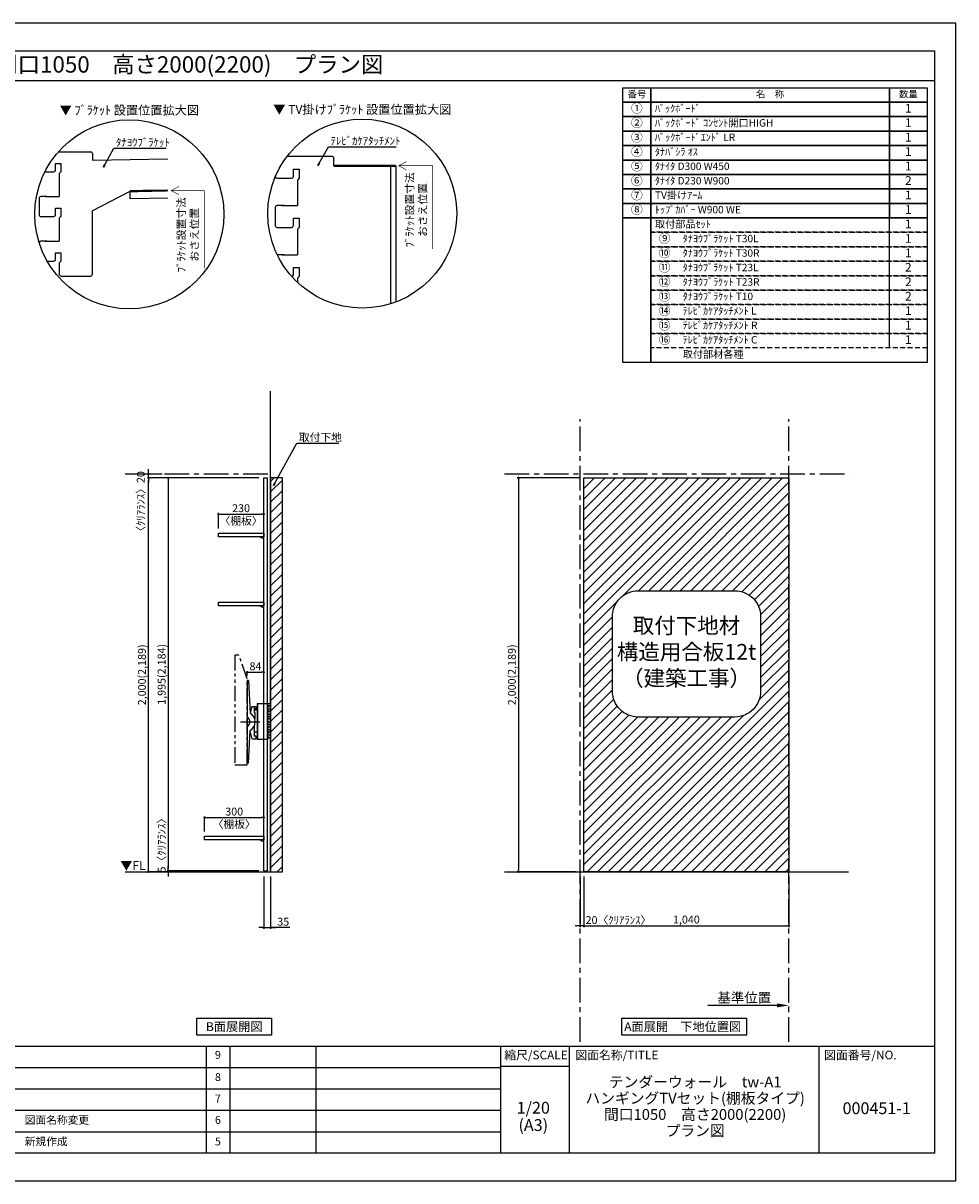
# Model space of a CAD drawing. Extents: x 9816 to 18132, y 0 to 5880.
# Drawn here: x 13396 to 18132, y 0 to 5880 of the extents above; entities that cross this region are included whole.
import ezdxf
from ezdxf.enums import TextEntityAlignment as Align

# ---------------------------------------------------------------- set-up
doc = ezdxf.new("R2010")
doc.units = 0
doc.header["$LTSCALE"] = 50
doc.header["$MEASUREMENT"] = 0
for name, pattern in [('CENTER', [2, 1.25, -0.25, 0.25, -0.25]), ('HIDDEN', [0.375, 0.25, -0.125]), ('PHANTOM2', [1.25, 0.625, -0.125, 0.125, -0.125, 0.125, -0.125])]:
    doc.linetypes.add(name, pattern=pattern)
doc.layers.get('0').update_dxf_attribs({"linetype": 'CONTINUOUS'})
doc.layers.get('DEFPOINTS').update_dxf_attribs({"color": 146, "linetype": 'CONTINUOUS'})
for name, color, linetype in [('111-壁仕上', 3, 'CONTINUOUS'), ('120-キャビネット（外）', 7, 'CONTINUOUS'), ('122-扉', 6, 'CONTINUOUS'), ('141-パーツ', 31, 'CONTINUOUS'), ('160-文字', 254, 'CONTINUOUS'), ('165-寸法A', 4, 'CONTINUOUS'), ('166-寸法B', 11, 'CONTINUOUS'), ('180-補助', 161, 'CONTINUOUS'), ('190-図面外枠', 5, 'CONTINUOUS'), ('191-図面内枠', 4, 'CONTINUOUS')]:
    doc.layers.add(name, color=color, linetype=linetype)
doc.styles.add('KH001', font='msgothic.ttc')
doc.styles.add('ＭＳ ゴシック', font='msgothic.ttc', dxfattribs={"height": 10})
doc.dimstyles.new('KH1xx020', dxfattribs={"dimscale": 20, "dimtxt": 2, "dimasz": 0.6, "dimexe": 0.3, "dimexo": 1.2, "dimgap": 0.5, "dimtad": 3, "dimdec": 1, "dimdsep": 46, "dimlunit": 6, "dimtxsty": 'KH001', "dimblk": 'DOT', "dimcen": 1, "dimdle": 1, "dimclrd": 256, "dimclre": 256, "dimclrt": 256, "dimadec": 0, "dimazin": 0, "dimtfac": 1, "dimtdec": 1, "dimtix": 1, "dimtmove": 2, "dimatfit": 3, "dimldrblk": 'CLOSEDBLANK', "dimfxl": 1, "dimtolj": 1, "dimtzin": 0, "dimlwd": -1, "dimlwe": -1, "dimarcsym": 0})

# ---------------------------------------------------------------- blocks, each defined once
blk = doc.blocks.new('A$C5D946DDC')
at = {"layer": '190-図面外枠'}
for p, q in [((271, 14349), (20519, 14349)), ((20519, 14349), (20519, 351)), ((20519, 351), (271, 351))]:
    blk.add_line(p, q, dxfattribs=at)
at = {"layer": 'DEFPOINTS'}
blk.add_lwpolyline([(0, 0), (20790, 0), (20790, 14700), (0, 14700)], close=True, dxfattribs=at)
blk = doc.blocks.new('_ClosedBlank')
at = {"color": 0, "linetype": 'ByBlock', "lineweight": -2}
for p, q in [((-1, 0.167), (0, 0)), ((-1, 0.167), (-1, -0.167)), ((0, 0), (-1, -0.167))]:
    blk.add_line(p, q, dxfattribs=at)
blk = doc.blocks.new('_Dot')
at = {"color": 0, "linetype": 'ByBlock', "lineweight": -2}
blk.add_line((-0.5, 0), (-1, 0), dxfattribs=at)
at = {"color": 0, "linetype": 'ByBlock', "const_width": 0.5}
blk.add_lwpolyline([(-0.25, 0, 1), (0.25, 0, 1)], format="xyb", close=True, dxfattribs=at)
blk = doc.blocks.new('*D160')
at = {"layer": '166-寸法B', "transparency": 16777216}
for p, q in [((14617.7, 1546.1), (14617.7, 1280.2)), ((14652.7, 1546.1), (14652.7, 1280.2)), ((14605.7, 1286.2), (14593.7, 1286.2)), ((14617.7, 1286.2), (14652.7, 1286.2)), ((14617.7, 1286.2), (14652.7, 1286.2)), ((14750.2, 1286.2), (14652.7, 1286.2)), ((14664.7, 1286.2), (14676.7, 1286.2))]:
    blk.add_line(p, q, dxfattribs=at)
at = {"layer": 'DEFPOINTS', "color": 0, "transparency": 16777216}
for p in [(14617.7, 1570.1), (14652.7, 1570.1), (14652.7, 1286.2)]:
    blk.add_point(p, dxfattribs=at)
at = {"layer": '166-寸法B', "transparency": 16777216, "xscale": 12, "yscale": 12, "zscale": 12}
blk.add_blockref('_Dot', (14617.7, 1286.2), dxfattribs=at)
at = {"layer": '166-寸法B', "transparency": 16777216, "xscale": 12, "yscale": 12, "zscale": 12, "rotation": 180}
blk.add_blockref('_Dot', (14652.7, 1286.2), dxfattribs=at)
at = {"layer": '166-寸法B', "transparency": 16777216, "insert": (14716.8, 1316.2), "char_height": 40, "attachment_point": 5}
blk.add_mtext('\\A1;35', dxfattribs=at)
blk = doc.blocks.new('*D163')
at = {"layer": '166-寸法B', "transparency": 16777216}
for p, q in [((14593.7, 3570.1), (14026.8, 3570.1)), ((14032.8, 1582.1), (14032.8, 3558.1)), ((14321.3, 1570.1), (14026.8, 1570.1))]:
    blk.add_line(p, q, dxfattribs=at)
at = {"layer": 'DEFPOINTS', "color": 0, "transparency": 16777216}
for p in [(14032.8, 3570.1), (14617.7, 3570.1), (14345.3, 1570.1)]:
    blk.add_point(p, dxfattribs=at)
at = {"layer": '166-寸法B', "transparency": 16777216, "xscale": 12, "yscale": 12, "zscale": 12}
for p, rotation in [((14032.8, 3570.1), 90), ((14032.8, 1570.1), 270)]:
    blk.add_blockref('_Dot', p, dxfattribs=dict(at, rotation=rotation))
at = {"layer": '166-寸法B', "transparency": 16777216, "insert": (13999.3, 2570.1), "char_height": 40, "attachment_point": 5, "rotation": 90}
blk.add_mtext('\\A1;2,000(2,189)', dxfattribs=at)
blk = doc.blocks.new('*D165')
at = {"layer": '166-寸法B', "transparency": 16777216}
for p, q in [((14593.7, 3570.1), (14126.8, 3570.1)), ((14132.8, 3558.1), (14132.8, 1587.1)), ((14593.7, 1575.1), (14126.8, 1575.1))]:
    blk.add_line(p, q, dxfattribs=at)
at = {"layer": 'DEFPOINTS', "color": 0, "transparency": 16777216}
for p in [(14617.7, 3570.1), (14132.8, 1575.1), (14617.7, 1575.1)]:
    blk.add_point(p, dxfattribs=at)
at = {"layer": '166-寸法B', "transparency": 16777216, "xscale": 12, "yscale": 12, "zscale": 12}
for p, rotation in [((14132.8, 3570.1), 90), ((14132.8, 1575.1), 270)]:
    blk.add_blockref('_Dot', p, dxfattribs=dict(at, rotation=rotation))
at = {"layer": '166-寸法B', "transparency": 16777216, "insert": (14099.3, 2572.6), "char_height": 40, "attachment_point": 5, "rotation": 90}
blk.add_mtext('\\A1;1,995(2,184)', dxfattribs=at)
blk = doc.blocks.new('*D174')
at = {"layer": '166-寸法B', "transparency": 16777216}
for p, q in [((14102, 3590.1), (14026.8, 3590.1)), ((14032.8, 3602.1), (14032.8, 3614.1)), ((14032.8, 3570.1), (14032.8, 3590.1)), ((14102, 3570.1), (14026.8, 3570.1)), ((14032.8, 3558.1), (14032.8, 3546.1))]:
    blk.add_line(p, q, dxfattribs=at)
at = {"layer": 'DEFPOINTS', "color": 0, "transparency": 16777216}
for p in [(14032.8, 3590.1), (14126, 3590.1), (14126, 3570.1)]:
    blk.add_point(p, dxfattribs=at)
at = {"layer": '166-寸法B', "transparency": 16777216, "xscale": 12, "yscale": 12, "zscale": 12}
for p, rotation in [((14032.8, 3590.1), 270), ((14032.8, 3570.1), 90)]:
    blk.add_blockref('_Dot', p, dxfattribs=dict(at, rotation=rotation))
at = {"layer": '166-寸法B', "transparency": 16777216, "insert": (13993.4, 3437.9), "char_height": 40, "attachment_point": 5, "rotation": 90}
blk.add_mtext('\\A1;〈ｸﾘｱﾗﾝｽ〉20', dxfattribs=at)
blk = doc.blocks.new('TV_B_D')
at = {"layer": '141-パーツ', "linetype": 'Continuous'}
for p, q in [((0, 0), (34, 0)), ((0, 0), (0, -183)), ((2.9, 0), (2.9, -183)), ((34, -183), (0, -183))]:
    blk.add_line(p, q, dxfattribs=at)
at = {"layer": 'DEFPOINTS', "linetype": 'Continuous'}
for p, q in [((34, 0), (65.2, 0)), ((53, -7), (53, -12)), ((56.2, -7), (53, -7)), ((53, -12), (54, -13)), ((53, -34), (53, -39)), ((56.2, -34), (53, -34)), ((53, -39), (54, -39.9)), ((54, -13), (54, -27)), ((54, -17.7), (54, -22.6)), ((54, -39.9), (54, -54)), ((56.2, -11), (56.2, -7)), ((56.2, -38), (56.2, -34)), ((59.5, -39), (57.2, -39)), ((59.5, -12), (57.7, -12)), ((61.4, -27), (65.2, -27)), ((61.4, -54), (65.2, -54)), ((66.2, -8), (66.2, -11)), ((66.2, -28), (66.2, -38)), ((53, -61), (53, -66)), ((56.2, -61), (53, -61)), ((53, -66), (54, -66.9)), ((53, -88), (53, -93)), ((56.2, -88), (53, -88)), ((53, -93), (54, -94)), ((53, -115), (53, -120)), ((56.2, -115), (53, -115)), ((54, -66.9), (54, -81)), ((65.2, -81), (54, -81)), ((54, -94), (54, -108)), ((54, -94), (54, -108)), ((54, -98.7), (54, -103.6)), ((56.2, -65), (56.2, -61)), ((56.2, -92), (56.2, -88)), ((56.2, -119), (56.2, -115)), ((59.5, -66), (57.2, -66)), ((59.5, -93), (57.7, -93)), ((61.4, -108), (65.2, -108)), ((65.2, -66), (63.5, -66)), ((66.2, -62), (66.2, -65)), ((66.2, -83.1), (66.2, -85.6)), ((66.2, -89), (66.2, -92)), ((66.2, -109), (66.2, -119)), ((53, -120), (54, -120.9)), ((53, -142), (53, -147)), ((56.2, -142), (53, -142)), ((53, -147), (54, -147.9)), ((53, -169), (53, -174)), ((56.2, -169), (53, -169)), ((53, -174), (54, -175)), ((54, -120.9), (54, -128)), ((54, -120.9), (54, -135)), ((54, -147.9), (54, -162)), ((65.2, -162), (54, -162)), ((54, -175), (54, -182)), ((54, -175), (54, -182)), ((56.2, -146), (56.2, -142)), ((56.2, -173), (56.2, -169)), ((59.5, -120), (57.2, -120)), ((59.5, -147), (57.2, -147)), ((59.5, -174), (57.7, -174)), ((61.4, -135), (65.2, -135)), ((65.2, -147), (63.5, -147)), ((66.2, -143), (66.2, -146)), ((66.2, -164.1), (66.2, -166.6)), ((66.2, -170), (66.2, -173)), ((53, -183), (34, -183)), ((54, -182), (53, -183)), ((54, -182), (53, -183))]:
    blk.add_line(p, q, dxfattribs=at)
for centre, radius, start, end in [((56.8, 87806.4), 87833.4, 269.998161, 270.003676), ((56.8, 87779.4), 87833.4, 269.998161, 270.003676), ((57.2, -11), 1, 180, 269.99008), ((57.2, -38), 1, 180, 269.99144), ((74.2, 98251.8), 98263.8, 269.990082, 269.994747), ((74.2, 98233.3), 98272.3, 269.991436, 269.994747), ((65.2, -1), 1, 0.00117, 89.99713), ((65.2, -11), 1, 269.99474, 0.00166), ((65.2, -28), 1, 0.00117, 90.00368), ((65.2, -38), 1, 269.99475, 0), ((65.2, -55), 1, 0.00117, 90.00368), ((56.8, 87725.4), 87833.4, 269.998161, 270.003676), ((57.2, -65), 1, 180, 269.99144), ((57.2, -92), 1, 180, 269.99008), ((74.2, 98170.8), 98263.8, 269.990082, 269.994747), ((74.2, 98206.3), 98272.3, 269.991436, 269.994747), ((65.2, -65), 1, 269.99475, 0.00166), ((65.2, -82), 1, 0.00117, 89.99713), ((65.2, -92), 1, 269.99474, 0.00166), ((65.2, -109), 1, 0.00117, 90.00368), ((56.8, 87698.4), 87833.4, 269.998161, 270.003676), ((57.2, -119), 1, 180, 269.99144), ((57.2, -146), 1, 180, 269.99144), ((57.2, -173), 1, 180, 269.99008), ((74.2, 98089.8), 98263.8, 269.990082, 269.994747), ((74.2, 98152.3), 98272.3, 269.991436, 269.994747), ((74.2, 98125.3), 98272.3, 269.991436, 269.994747), ((65.2, -119), 1, 269.99475, 0), ((65.2, -136), 1, 0.00117, 90.00368), ((65.2, -146), 1, 269.99475, 0.00166), ((65.2, -163), 1, 0.00117, 89.99713), ((65.2, -173), 1, 269.99474, 0.00166)]:
    blk.add_arc(centre, radius, start, end, dxfattribs=at)
for points in [[(66.2, -1), (66.2, -8)], [(66.2, -55), (66.2, -62)], [(66.2, -82), (66.2, -89)], [(66.2, -136), (66.2, -143)], [(66.2, -163), (66.2, -170)]]:
    blk.add_open_spline(points, degree=1, dxfattribs=at)
blk = doc.blocks.new('TV_B_D2')
at = {"layer": '141-パーツ', "color": 6}
blk.add_lwpolyline([(-15, 70), (-15, 56.5), (0, 56.5), (0, -56.5), (-15, -56.5), (-15, -70)], dxfattribs=at)
blk = doc.blocks.new('TV_B_D3')
at = {"layer": '141-パーツ', "color": 6}
for p, q in [((0, 210), (0, -210)), ((6.4, 210), (0, 210)), ((6.4, 210), (15.6, 44.2)), ((23.8, 78), (15.5, 45.7)), ((23.8, 78), (46, 78)), ((35, 70), (35, 48.2)), ((35, 70), (38, 70)), ((38, 70), (38, 63.5)), ((46, 63.5), (38, 63.5)), ((46, 78), (46, 63.5)), ((35, 48.2), (38, 44.5)), ((38, 44.5), (38, 14.3)), ((6.4, -210), (15.6, -44.2)), ((26.1, -87), (15.5, -45.8)), ((35, -22.3), (35, -73)), ((26.1, -87), (46, -87)), ((46, -73), (35, -73)), ((46, -87), (46, -73)), ((6.4, -210), (0, -210))]:
    blk.add_line(p, q, dxfattribs=at)
for radius, start, end in [(26.3, 297.94644, 62.05356), (52.3, 302.2992, 57.7008)]:
    blk.add_arc((-12.3, 0), radius, start, end, dxfattribs=at)
at = {"layer": 'DEFPOINTS'}
blk.add_line((-34.2, 0), (64.8, 0), dxfattribs=at)
blk = doc.blocks.new('*D176')
at = {"layer": '166-寸法B', "transparency": 16777216}
for p, q in [((14317.7, 1775.1), (14317.7, 1851.3)), ((14329.7, 1845.3), (14605.7, 1845.3)), ((14617.7, 1775.1), (14617.7, 1851.3))]:
    blk.add_line(p, q, dxfattribs=at)
at = {"layer": 'DEFPOINTS', "color": 0, "transparency": 16777216}
for p in [(14617.7, 1845.3), (14317.7, 1751.1), (14617.7, 1751.1)]:
    blk.add_point(p, dxfattribs=at)
at = {"layer": '166-寸法B', "transparency": 16777216, "xscale": 12, "yscale": 12, "zscale": 12, "rotation": 180}
blk.add_blockref('_Dot', (14317.7, 1845.3), dxfattribs=at)
at = {"layer": '166-寸法B', "transparency": 16777216, "xscale": 12, "yscale": 12, "zscale": 12}
blk.add_blockref('_Dot', (14617.7, 1845.3), dxfattribs=at)
at = {"layer": '166-寸法B', "transparency": 16777216, "char_height": 40, "attachment_point": 5}
for s, insert in [('\\A1;300', (14467.7, 1875.3)), ('\\A1;〈棚板〉', (14467.7, 1811.8))]:
    blk.add_mtext(s, dxfattribs=dict(at, insert=insert))
blk = doc.blocks.new('*D184')
at = {"layer": '166-寸法B', "transparency": 16777216}
for p, q in [((14132.8, 1587.1), (14132.8, 1599.1)), ((14593.7, 1575.1), (14126.8, 1575.1)), ((14593.7, 1570.1), (14126.8, 1570.1)), ((14132.8, 1575.1), (14132.8, 1570.1)), ((14132.8, 1558.1), (14132.8, 1546.1))]:
    blk.add_line(p, q, dxfattribs=at)
at = {"layer": 'DEFPOINTS', "color": 0, "transparency": 16777216}
for p in [(14132.8, 1570.1), (14617.7, 1575.1), (14617.7, 1570.1)]:
    blk.add_point(p, dxfattribs=at)
at = {"layer": '166-寸法B', "transparency": 16777216, "xscale": 12, "yscale": 12, "zscale": 12}
for p, rotation in [((14132.8, 1575.1), 270), ((14132.8, 1570.1), 90)]:
    blk.add_blockref('_Dot', p, dxfattribs=dict(at, rotation=rotation))
at = {"layer": '166-寸法B', "transparency": 16777216, "insert": (14099.5, 1717.6), "char_height": 40, "attachment_point": 5, "rotation": 90}
blk.add_mtext('\\A1;5〈ｸﾘｱﾗﾝｽ〉', dxfattribs=at)
blk = doc.blocks.new('*D185')
at = {"layer": '166-寸法B', "transparency": 16777216}
for p, q in [((14533.7, 2562.9), (14533.7, 2589.2)), ((14617.7, 2562.9), (14617.7, 2589.2)), ((14545.7, 2583.2), (14605.7, 2583.2))]:
    blk.add_line(p, q, dxfattribs=at)
at = {"layer": 'DEFPOINTS', "color": 0, "transparency": 16777216}
for p in [(14533.7, 2538.9), (14617.7, 2583.2), (14617.7, 2538.9)]:
    blk.add_point(p, dxfattribs=at)
at = {"layer": '166-寸法B', "transparency": 16777216, "xscale": 12, "yscale": 12, "zscale": 12, "rotation": 180}
blk.add_blockref('_Dot', (14533.7, 2583.2), dxfattribs=at)
at = {"layer": '166-寸法B', "transparency": 16777216, "xscale": 12, "yscale": 12, "zscale": 12}
blk.add_blockref('_Dot', (14617.7, 2583.2), dxfattribs=at)
at = {"layer": '166-寸法B', "transparency": 16777216, "insert": (14575.7, 2613.2), "char_height": 40, "attachment_point": 5}
blk.add_mtext('\\A1;84', dxfattribs=at)
blk = doc.blocks.new('TANAD300_D')
at = {"layer": '122-扉'}
for points in [[(-300, -19), (-300, 0), (0, 0), (0, -19)], [(-20, -19), (0, -29), (0, -19), (-20, -19)]]:
    blk.add_lwpolyline(points, close=True, dxfattribs=at)
blk = doc.blocks.new('*D197')
at = {"layer": '166-寸法B', "transparency": 16777216}
for p, q in [((16219.7, 3570.1), (15905.2, 3570.1)), ((15911.2, 3558.1), (15911.2, 1582.1)), ((16200.5, 1570.1), (15905.2, 1570.1))]:
    blk.add_line(p, q, dxfattribs=at)
at = {"layer": 'DEFPOINTS', "color": 0, "transparency": 16777216}
for p in [(16243.7, 3570.1), (15911.2, 1570.1), (16224.5, 1570.1)]:
    blk.add_point(p, dxfattribs=at)
at = {"layer": '166-寸法B', "transparency": 16777216, "xscale": 12, "yscale": 12, "zscale": 12}
for p, rotation in [((15911.2, 3570.1), 90), ((15911.2, 1570.1), 270)]:
    blk.add_blockref('_Dot', p, dxfattribs=dict(at, rotation=rotation))
at = {"layer": '166-寸法B', "transparency": 16777216, "insert": (15877.7, 2570.1), "char_height": 40, "attachment_point": 5, "rotation": 90}
blk.add_mtext('\\A1;2,000(2,189)', dxfattribs=at)
blk = doc.blocks.new('*D198')
at = {"layer": '166-寸法B', "transparency": 16777216}
for p, q in [((16243.7, 1546.1), (16243.7, 1288.5)), ((17283.7, 1546.1), (17283.7, 1288.5)), ((16255.7, 1294.5), (17271.7, 1294.5))]:
    blk.add_line(p, q, dxfattribs=at)
at = {"layer": 'DEFPOINTS', "color": 0, "transparency": 16777216}
for p in [(16243.7, 1570.1), (17283.7, 1570.1), (17283.7, 1294.5)]:
    blk.add_point(p, dxfattribs=at)
at = {"layer": '166-寸法B', "transparency": 16777216, "xscale": 12, "yscale": 12, "zscale": 12, "rotation": 180}
blk.add_blockref('_Dot', (16243.7, 1294.5), dxfattribs=at)
at = {"layer": '166-寸法B', "transparency": 16777216, "xscale": 12, "yscale": 12, "zscale": 12}
blk.add_blockref('_Dot', (17283.7, 1294.5), dxfattribs=at)
at = {"layer": '166-寸法B', "transparency": 16777216, "insert": (16763.7, 1327.1), "char_height": 40, "attachment_point": 5}
blk.add_mtext('\\A1;1,040', dxfattribs=at)
blk = doc.blocks.new('*D199')
at = {"layer": '166-寸法B', "transparency": 16777216}
for p, q in [((16223.7, 1546.1), (16223.7, 1288.5)), ((16243.7, 1546.1), (16243.7, 1288.5)), ((16211.7, 1294.5), (16199.7, 1294.5)), ((16243.7, 1294.5), (16223.7, 1294.5)), ((16255.7, 1294.5), (16267.7, 1294.5))]:
    blk.add_line(p, q, dxfattribs=at)
at = {"layer": 'DEFPOINTS', "color": 0, "transparency": 16777216}
for p in [(16223.7, 1570.1), (16243.7, 1570.1), (16223.7, 1294.5)]:
    blk.add_point(p, dxfattribs=at)
at = {"layer": '166-寸法B', "transparency": 16777216, "xscale": 12, "yscale": 12, "zscale": 12}
blk.add_blockref('_Dot', (16223.7, 1294.5), dxfattribs=at)
at = {"layer": '166-寸法B', "transparency": 16777216, "xscale": 12, "yscale": 12, "zscale": 12, "rotation": 180}
blk.add_blockref('_Dot', (16243.7, 1294.5), dxfattribs=at)
at = {"layer": '166-寸法B', "transparency": 16777216, "insert": (16418.6, 1324.5), "char_height": 40, "attachment_point": 5}
blk.add_mtext('\\A1;20〈ｸﾘｱﾗﾝｽ〉', dxfattribs=at)
blk = doc.blocks.new('*D200')
at = {"layer": '166-寸法B', "transparency": 16777216}
for p, q in [((17223.7, 891), (16872.7, 891)), ((17283.7, 887.6), (17283.7, 885))]:
    blk.add_line(p, q, dxfattribs=at)
blk.add_solid([(17223.7, 901), (17223.7, 881), (17283.7, 891)], dxfattribs=at)
at = {"layer": 'DEFPOINTS', "color": 0, "transparency": 16777216}
for p in [(16892.7, 891), (17283.7, 911.6), (16892.7, 879.7)]:
    blk.add_point(p, dxfattribs=at)
at = {"layer": '166-寸法B', "transparency": 16777216, "insert": (17058.2, 930.3), "char_height": 50, "attachment_point": 5}
blk.add_mtext('\\A1;基準位置', dxfattribs=at)
blk = doc.blocks.new('_None')
blk = doc.blocks.new('取付下地注意')
at = {"layer": '160-文字'}
blk.add_lwpolyline([(-245.8, 641.3), (245.8, 641.3, -0.414214), (375.8, 511.3), (375.8, 130, -0.414214), (245.8, 0), (-245.8, 0, -0.414214), (-375.8, 130), (-375.8, 511.3, -0.414214)], format="xyb", close=True, dxfattribs=at)
at = {"layer": '160-文字', "insert": (0, 320.6), "char_height": 80, "attachment_point": 5}
blk.add_mtext('{取付下地材\\P構造用合板12t\\P（建築工事）}', dxfattribs=at)
blk = doc.blocks.new('*D205')
at = {"layer": '166-寸法B', "transparency": 16777216}
for p, q in [((14387.7, 3314.1), (14387.7, 3392.3)), ((14399.7, 3386.3), (14605.7, 3386.3)), ((14617.7, 3314.1), (14617.7, 3392.3))]:
    blk.add_line(p, q, dxfattribs=at)
at = {"layer": 'DEFPOINTS', "color": 0, "transparency": 16777216}
for p in [(14617.7, 3386.3), (14387.7, 3290.1), (14617.7, 3290.1)]:
    blk.add_point(p, dxfattribs=at)
at = {"layer": '166-寸法B', "transparency": 16777216, "xscale": 12, "yscale": 12, "zscale": 12, "rotation": 180}
blk.add_blockref('_Dot', (14387.7, 3386.3), dxfattribs=at)
at = {"layer": '166-寸法B', "transparency": 16777216, "xscale": 12, "yscale": 12, "zscale": 12}
blk.add_blockref('_Dot', (14617.7, 3386.3), dxfattribs=at)
at = {"layer": '166-寸法B', "transparency": 16777216, "char_height": 40, "attachment_point": 5}
for s, insert in [('\\A1;230', (14502.7, 3416.3)), ('\\A1;〈棚板〉', (14502.7, 3352.7))]:
    blk.add_mtext(s, dxfattribs=dict(at, insert=insert))
blk = doc.blocks.new('TANAD230_D')
at = {"layer": '122-扉'}
for points in [[(-230, -19), (-230, 0), (0, 0), (0, -19)], [(-20, -19), (0, -29), (0, -19), (-20, -19)]]:
    blk.add_lwpolyline(points, close=True, dxfattribs=at)
blk = doc.blocks.new('TV_42_D')
at = {"layer": '180-補助', "linetype": 'PHANTOM2', "ltscale": 2.5}
blk.add_lwpolyline([(62, 158), (19.3, 278.8), (0, 278.8), (0, -278.8), (62, -278.8), (62, 158)], dxfattribs=at)
blk = doc.blocks.new('HYOU')
at = {"layer": '160-文字', "linetype": 'HIDDEN', "ltscale": 2}
for p, q in [((0, 73.4), (1404.5, 73.4)), ((0, 0), (0, 73.4)), ((1404.5, 73.4), (1404.5, 0)), ((1404.5, 0), (0, 0))]:
    blk.add_line(p, q, dxfattribs=at)
at = {"layer": '160-文字', "color": 6}
blk.add_line((1211.9, 0), (1211.9, 73.4), dxfattribs=at)
blk = doc.blocks.new('DETAIL_A')
at = {"layer": '120-キャビネット（外）'}
blk.add_lwpolyline([(3.5, 117.6, 12, 9.77, 0), (195.8, 121, 10, 10, 0)], format="xyseb", dxfattribs=at)
at = {"layer": '120-キャビネット（外）', "const_width": 3}
for points in [[(252, 141.8), (212.5, 120.6), (252, 99.4)], [(212.5, 120.6), (380.7, 120.6), (380.7, -273.5)]]:
    blk.add_lwpolyline(points, dxfattribs=at)
at = {"layer": '122-扉', "linetype": 'Continuous'}
for p, q in [((-360.7, 316.7), (-196.1, 316.7)), ((-187.7, 308.3), (-187.7, 273.9)), ((-374.2, 257.9), (-347.3, 257.9)), ((-374.2, 224.3), (-374.2, 257.9)), ((-347.3, 257.9), (-347.3, 215.9)), ((195.8, 280.6), (-187.7, 273.9)), ((-402.1, 215.9), (-386.9, 215.9)), ((-347.3, 215.9), (-355.7, 207.5)), ((-355.7, 207.5), (-355.7, 89.9)), ((-355.7, 167.7), (-355.7, 126.6)), ((-188.4, 18.3), (3.5, 117.6)), ((195.8, 121), (3.5, 117.6)), ((4.2, 78.2), (3.5, 117.6)), ((-458.2, 81.5), (-458.2, -2.5)), ((-418.3, 89.9), (-449.8, 89.9)), ((195.8, 81.5), (4.2, 78.2)), ((-374.2, 31.1), (-347.3, 31.1)), ((-374.2, -2.5), (-374.2, 31.1)), ((-347.3, 31.1), (-347.3, -10.9)), ((-402.1, -10.9), (-382.6, -10.9)), ((-347.3, -10.9), (-355.7, -19.3)), ((-355.7, -19.3), (-355.7, -136.9)), ((-418.3, -136.9), (-449.8, -136.9)), ((-374.2, -195.7), (-347.3, -195.7)), ((-374.2, -229.3), (-374.2, -195.7)), ((-347.3, -195.7), (-347.3, -237.7)), ((-402.1, -237.7), (-382.6, -237.7)), ((-347.3, -237.7), (-355.7, -246.1)), ((-355.7, -245.4), (-355.7, -304.9)), ((-355.7, -304.9), (-347.3, -313.3)), ((-347.3, -313.3), (-196.1, -313.3))]:
    blk.add_line(p, q, dxfattribs=at)
blk.add_lwpolyline([(-196.1, -313.3), (-187.7, -305.8), (-187.7, 18.6)], dxfattribs=at)
for centre, radius, start, end in [((-196.1, 308.3), 8.4, 0, 90.00287), ((-525.5, 825631.8), 825415.9, 270.006717, 270.0099181), ((-382.6, 224.3), 8.4, 270.00992, 0), ((-449.8, 81.5), 8.4, 89.99632, 179.99883), ((-379.4, 737890.4), 737800.5, 269.9963236, 270.0018386), ((-449.8, -2.5), 8.4, 180, 270.00525), ((-525.5, 825476.9), 825487.7, 270.005253, 270.0085636), ((-382.6, -2.5), 8.4, 270.00856, 0), ((-449.8, -145.3), 8.4, 89.99632, 168.61035), ((-379.4, 737663.6), 737800.5, 269.9963236, 270.0018386), ((-382.6, -229.3), 8.4, 270.00856, 0), ((-525.5, 825250.1), 825487.7, 270.007526, 270.0085636)]:
    blk.add_arc(centre, radius, start, end, dxfattribs=at)
at = {"layer": '160-文字'}
blk.add_circle((0, 0), 480, dxfattribs=at)
for s, insert, char_height, attachment_point in [('\\A1;▼ ﾌﾞﾗｹｯﾄ 設置位置拡大図', (0, 529), 45.333, 5), ('\\A1;ﾀﾅﾖｳﾌﾞﾗｹｯﾄ', (-67.8, 345.6), 40, 7)]:
    blk.add_mtext(s, dxfattribs=dict(at, insert=insert, char_height=char_height, attachment_point=attachment_point))
at = {"layer": '165-寸法A', "insert": (297, -103.9), "char_height": 40, "attachment_point": 5, "rotation": 90}
blk.add_mtext('\\A1;ﾌﾞﾗｹｯﾄ設置寸法\\Pおさえ位置', dxfattribs=at)
at = {"layer": '160-文字', "annotation_type": 0, "has_hookline": 1, "hookline_direction": 0, "text_width": 254.1}
blk.add_leader([(-131.8, 240.3), (-78.4, 335.6), (-77.8, 335.6)], dimstyle='KH1xx020', override={"dimgap": 0.5, "dimtad": 1}, dxfattribs=at)
blk = doc.blocks.new('DETAIL_C')
at = {"layer": '120-キャビネット（外）'}
for points, const_width in [([(169.7, 243.1), (-144.4, 243.1)], 12), ([(224.3, 264.3), (184.7, 243.1), (224.3, 221.9)], 3), ([(184.7, 243.1), (357.3, 243.1), (357.3, -180.1)], 3)]:
    blk.add_lwpolyline(points, dxfattribs=dict(at, const_width=const_width))
at = {"layer": '122-扉', "linetype": 'Continuous'}
for p, q in [((-153.6, 290.2), (-382.3, 290.2)), ((-144.4, 243.1), (-144.4, 281)), ((-144.4, 243.1), (169.7, 243.1)), ((142.9, 243.1), (143, -458.2)), ((169.7, 243.1), (169.7, -449)), ((-380.2, 179.3), (-363.5, 179.3)), ((-349.5, 225.5), (-320, 225.5)), ((-349.5, 188.6), (-349.5, 225.5)), ((-320, 179.3), (-329.2, 170.1)), ((-320, 225.5), (-320, 179.3)), ((-329.2, 170.1), (-329.2, 40.7)), ((-329.2, 126.3), (-329.2, 81.1)), ((-441.9, 31.5), (-441.9, -60.9)), ((-398.1, 40.7), (-432.7, 40.7)), ((-349.5, -24), (-320, -24)), ((-349.5, -60.9), (-349.5, -24)), ((-320, -24), (-320, -70.2)), ((-380.2, -70.1), (-358.8, -70.1)), ((-320, -70.2), (-329.2, -78.7)), ((-329.2, -78.7), (-329.2, -208.8)), ((-398.1, -208.7), (-432.2, -208.7)), ((-349.5, -273.4), (-320, -273.4)), ((-349.5, -310.4), (-349.5, -273.4)), ((-320, -273.4), (-320, -319.6)), ((-320, -319.6), (-329.2, -328.1)), ((-329.2, -328.1), (-329.2, -349.3))]:
    blk.add_line(p, q, dxfattribs=at)
for centre, radius, start, end in [((-153.7, 281), 9.24, 0, 90.59139), ((-432.7, 188.6), 9.24, 186.80518, 270.00526), ((-515.9, 908136.8), 907957.5, 270.0052533, 270.0099181), ((-358.8, 188.6), 9.24, 270.00992, 0), ((-432.7, 31.5), 9.24, 89.99632, 179.99883), ((-355.3, 811621.2), 811580.5, 269.9963236, 270.0018386), ((-432.7, -60.9), 9.24, 180, 270.00525), ((-515.9, 907966.4), 908036.5, 270.005253, 270.0085636), ((-358.8, -60.9), 9.24, 270.00856, 0), ((-355.3, 811371.8), 811580.5, 269.9963236, 270.0018386), ((-358.8, -310.4), 9.24, 274.02626, 0)]:
    blk.add_arc(centre, radius, start, end, dxfattribs=at)
at = {"layer": '160-文字'}
blk.add_circle((0, 0), 480, dxfattribs=at)
for s, insert, char_height, attachment_point in [('\\A1;▼ TV掛けﾌﾞﾗｹｯﾄ 設置位置拡大図', (0, 529), 45.333, 5), ('\\A1;ﾃﾚﾋﾞｶｹｱﾀｯﾁﾒﾝﾄ', (-161.2, 349.5), 40, 7)]:
    blk.add_mtext(s, dxfattribs=dict(at, insert=insert, char_height=char_height, attachment_point=attachment_point))
at = {"layer": '165-寸法A', "insert": (273.7, 18.6), "char_height": 40, "attachment_point": 5, "rotation": 90}
blk.add_mtext('\\A1;ﾌﾞﾗｹｯﾄ設置寸法\\Pおさえ位置', dxfattribs=at)
at = {"layer": '160-文字', "annotation_type": 0, "has_hookline": 1, "hookline_direction": 0, "text_width": 333.5}
blk.add_leader([(-225.1, 244.2), (-171.8, 339.5), (-171.2, 339.5)], dimstyle='KH1xx020', override={"dimgap": 0.5, "dimtad": 1}, dxfattribs=at)

msp = doc.modelspace()

# ---------------------------------------------------------------- hatches: boundary and pattern name
at = {"layer": '180-補助'}
h = msp.add_hatch(dxfattribs=at)
h.set_pattern_fill('ANSI31', color=13, scale=300, style=0)
h.set_pattern_definition([(45, (-642105.675, 74778.03), (-26.5165043, 26.5165043), [])])
h.paths.add_polyline_path([(14652.74, 1570.13), (14712.74, 1570.13), (14712.74, 3570.13), (14652.74, 3570.13)])
h = msp.add_hatch(dxfattribs=at)
h.set_pattern_fill('ANSI31', color=13, scale=300)
h.paths.add_polyline_path([(17283.66, 3570.13), (16243.66, 3570.13), (16243.66, 1570.13), (17283.66, 1570.13)])
h.paths.add_polyline_path([(17010.37, 2997.1, -0.4142136), (17140.37, 2867.1), (17140.37, 2485.83, -0.4142136), (17010.37, 2355.83), (16518.74, 2355.83, -0.4142136), (16388.74, 2485.83), (16388.74, 2867.1, -0.4142136), (16518.74, 2997.1)], flags=16)
h.paths.add_polyline_path([(16407.9, 2466.68), (17123.64, 2466.68), (17123.64, 2888.27), (16407.9, 2888.27)], flags=8)

# ---------------------------------------------------------------- linework, layer by layer
at = {"layer": '111-壁仕上'}
for p, q in [((14652.74, 1570.13), (14652.74, 4011.09)), ((13914.01, 1570.13), (14652.74, 1570.13)), ((15840.81, 1570.13), (17586.34, 1570.13))]:
    msp.add_line(p, q, dxfattribs=at)
at = {"layer": '111-壁仕上', "color": 253, "linetype": 'CENTER', "ltscale": 2}
for p, q in [((16223.66, 706.42), (16223.66, 3868.56)), ((17283.66, 706.42), (17283.66, 3868.56)), ((13914.01, 3590.13), (14652.74, 3590.13)), ((15840.81, 3590.13), (17591.04, 3590.13))]:
    msp.add_line(p, q, dxfattribs=at)
at = {"layer": '122-扉'}
for p, q in [((14617.74, 1575.13), (14617.74, 3570.13)), ((14636.74, 1575.13), (14636.74, 3570.13))]:
    msp.add_line(p, q, dxfattribs=at)
at = {"layer": '122-扉', "color": 6}
for p, q in [((14617.74, 3570.13), (14636.74, 3570.13)), ((14617.74, 1575.13), (14636.74, 1575.13))]:
    msp.add_line(p, q, dxfattribs=at)
at = {"layer": '160-文字', "color": 6}
for points in [[(16441.88, 5552.14), (16582.67, 5552.14), (16582.67, 5478.7), (16441.88, 5478.7)], [(16582.67, 5552.14), (17794.58, 5552.14), (17794.58, 5478.7), (16582.67, 5478.7)], [(17794.58, 5552.14), (17987.16, 5552.14), (17987.16, 5478.7), (17794.58, 5478.7)], [(16441.88, 5478.7), (16582.67, 5478.7), (16582.67, 5405.26), (16441.88, 5405.26)], [(16582.67, 5478.7), (17794.58, 5478.7), (17794.58, 5405.26), (16582.67, 5405.26)], [(17794.58, 5478.7), (17987.16, 5478.7), (17987.16, 5405.26), (17794.58, 5405.26)], [(16441.88, 5405.26), (16582.67, 5405.26), (16582.67, 5331.82), (16441.88, 5331.82)], [(16582.67, 5405.26), (17794.58, 5405.26), (17794.58, 5331.82), (16582.67, 5331.82)], [(17794.58, 5405.26), (17987.16, 5405.26), (17987.16, 5331.82), (17794.58, 5331.82)], [(16441.88, 5331.82), (16582.67, 5331.82), (16582.67, 5258.38), (16441.88, 5258.38)], [(16582.67, 5331.82), (17794.58, 5331.82), (17794.58, 5258.38), (16582.67, 5258.38)], [(17794.58, 5331.82), (17987.16, 5331.82), (17987.16, 5258.38), (17794.58, 5258.38)], [(16441.88, 5258.38), (16582.67, 5258.38), (16582.67, 5184.94), (16441.88, 5184.94)], [(16582.67, 5258.38), (17794.58, 5258.38), (17794.58, 5184.94), (16582.67, 5184.94)], [(17794.58, 5258.38), (17987.16, 5258.38), (17987.16, 5184.94), (17794.58, 5184.94)], [(16441.88, 5184.94), (16582.67, 5184.94), (16582.67, 5111.5), (16441.88, 5111.5)], [(16582.67, 5184.94), (17794.58, 5184.94), (17794.58, 5111.5), (16582.67, 5111.5)], [(17794.58, 5184.94), (17987.16, 5184.94), (17987.16, 5111.5), (17794.58, 5111.5)], [(16441.88, 5111.5), (16582.67, 5111.5), (16582.67, 5038.06), (16441.88, 5038.06)], [(16582.67, 5111.5), (17794.58, 5111.5), (17794.58, 5038.06), (16582.67, 5038.06)], [(17794.58, 5111.5), (17987.16, 5111.5), (17987.16, 5038.06), (17794.58, 5038.06)], [(16441.88, 5038.06), (16582.67, 5038.06), (16582.67, 4964.62), (16441.88, 4964.62)], [(16582.67, 5038.06), (17794.58, 5038.06), (17794.58, 4964.62), (16582.67, 4964.62)], [(17794.58, 5038.06), (17987.16, 5038.06), (17987.16, 4964.62), (17794.58, 4964.62)], [(16441.88, 4964.62), (16582.67, 4964.62), (16582.67, 4891.18), (16441.88, 4891.18)], [(16582.67, 4964.62), (17794.58, 4964.62), (17794.58, 4891.18), (16582.67, 4891.18)], [(17794.58, 4964.62), (17987.16, 4964.62), (17987.16, 4891.18), (17794.58, 4891.18)], [(16441.88, 4891.18), (16582.67, 4891.18), (16582.67, 4156.78), (16441.88, 4156.78)], [(16582.67, 4891.18), (17987.16, 4891.18), (17987.16, 4156.78), (16582.67, 4156.78)]]:
    msp.add_lwpolyline(points, close=True, dxfattribs=at)
at = {"layer": '160-文字'}
for points in [[(14277.73, 826.71), (14657.75, 826.71), (14657.75, 739.76), (14277.73, 739.76)], [(16436.04, 826.71), (17068.26, 826.71), (17068.26, 739.76), (16436.04, 739.76)]]:
    msp.add_lwpolyline(points, close=True, dxfattribs=at)
at = {"layer": '180-補助', "color": 13}
for points in [[(14652.74, 1570.13), (14712.74, 1570.13), (14712.74, 3570.13), (14652.74, 3570.13)], [(16243.66, 3570.13), (17283.66, 3570.13), (17283.66, 1570.13), (16243.66, 1570.13)]]:
    msp.add_lwpolyline(points, close=True, dxfattribs=at)
at = {"layer": '190-図面外枠'}
msp.add_lwpolyline([(9924.38, 5589.04), (18023.59, 5589.04)], dxfattribs=at)
at = {"layer": '191-図面内枠'}
for p, q in [((9924.38, 684.89), (18023.59, 684.89)), ((14324.77, 684.89), (14324.77, 140.27)), ((14445.41, 684.89), (14445.41, 140.27)), ((14881.84, 684.89), (14881.84, 140.27)), ((15819.57, 684.89), (15819.57, 140.27)), ((16168.72, 684.89), (16168.72, 140.27)), ((17436.64, 684.89), (17436.64, 140.27)), ((12829.97, 576.27), (15819.57, 576.27)), ((15819.57, 581.99), (16168.72, 581.99)), ((12829.97, 466.93), (15819.57, 466.93)), ((12829.97, 358.93), (15819.57, 358.93)), ((12829.97, 249.6), (15819.57, 249.6))]:
    msp.add_line(p, q, dxfattribs=at)

# ---------------------------------------------------------------- block references
at = {"layer": '120-キャビネット（外）'}
for name, p in [('DETAIL_C', (15118.17, 4912.75)), ('DETAIL_A', (13935.31, 4909.04)), ('TV_B_D3', (14533.74, 2331.53)), ('TV_B_D', (14583.74, 2425.13)), ('TV_B_D2', (14583.74, 2336.03))]:
    msp.add_blockref(name, p, dxfattribs=at)
at = {"layer": '141-パーツ'}
for p in [(14617.74, 3290.13), (14617.74, 2939.13)]:
    msp.add_blockref('TANAD230_D', p, dxfattribs=at)
at = {"layer": '160-文字'}
for name, p in [('HYOU', (16582.67, 4817.74)), ('HYOU', (16582.67, 4744.3)), ('HYOU', (16582.67, 4670.86)), ('HYOU', (16582.67, 4597.42)), ('HYOU', (16582.67, 4523.98)), ('HYOU', (16582.67, 4450.54)), ('HYOU', (16582.67, 4377.1)), ('HYOU', (16582.67, 4303.66)), ('HYOU', (16582.67, 4230.22)), ('取付下地注意', (16764.55, 2355.83)), ('TANAD300_D', (14617.74, 1751.13))]:
    msp.add_blockref(name, p, dxfattribs=at)
at = {"layer": '180-補助'}
msp.add_blockref('TV_42_D', (14471.74, 2391.93), dxfattribs=at)
at = {"layer": '190-図面外枠', "xscale": 0.3999999999996362, "yscale": 0.3999999999996362, "zscale": 0.3999999999996362}
msp.add_blockref('A$C5D946DDC', (9815.99, 0), dxfattribs=at)

# ---------------------------------------------------------------- texts
at = {"layer": '160-文字'}
msp.add_text('テンダーウォール\u3000tw-A1\u3000ハンギングTVセット(棚板タイプ)\u3000間口1050\u3000高さ2000(2200)\u3000プラン図', height=83.3333, dxfattribs=at).set_placement((10009.87, 5670.37), align=Align.MIDDLE_LEFT)
for s, insert, char_height, attachment_point in [('番号', (16512.27, 5515.42), 35.1, 5), ('名\u3000称', (17188.62, 5515.42), 35.1, 5), ('数量', (17890.87, 5515.42), 35.1, 5), ('①', (16512.27, 5441.98), 44.28, 5), ('ﾊﾞｯｸﾎﾞｰﾄﾞ ', (16604.27, 5441.98), 37.8, 4), ('1', (17890.87, 5441.98), 44.28, 5), ('②', (16512.27, 5368.54), 44.28, 5), ('ﾊﾞｯｸﾎﾞｰﾄﾞ ｺﾝｾﾝﾄ開口HIGH ', (16604.27, 5368.54), 37.8, 4), ('1', (17890.87, 5368.54), 44.28, 5), ('③', (16512.27, 5295.1), 44.28, 5), ('ﾊﾞｯｸﾎﾞｰﾄﾞｴﾝﾄﾞ LR ', (16604.27, 5295.1), 37.8, 4), ('1', (17890.87, 5295.1), 44.28, 5), ('④', (16512.27, 5221.66), 44.28, 5), ('ﾀﾅﾊﾞｼﾗ ｵｽ ', (16604.27, 5221.66), 37.8, 4), ('1', (17890.87, 5221.66), 44.28, 5), ('⑤', (16512.27, 5148.22), 44.28, 5), ('ﾀﾅｲﾀ D300 W450 ', (16604.27, 5148.22), 37.8, 4), ('1', (17890.87, 5148.22), 44.28, 5), ('⑥', (16512.27, 5074.78), 44.28, 5), ('ﾀﾅｲﾀ D230 W900 ', (16604.27, 5074.78), 37.8, 4), ('2', (17890.87, 5074.78), 44.28, 5), ('⑦', (16512.27, 5001.34), 44.28, 5), ('TV掛けｱｰﾑ ', (16604.27, 5001.34), 37.8, 4), ('1', (17890.87, 5001.34), 44.28, 5), ('⑧', (16512.27, 4927.9), 44.28, 5), ('ﾄｯﾌﾟｶﾊﾞｰ W900 WE ', (16604.27, 4927.9), 37.8, 4), ('1', (17890.87, 4927.9), 44.28, 5), ('取付部品ｾｯﾄ', (16604.27, 4854.46), 37.8, 4), ('{1}', (17890.87, 4854.46), 44.28, 5), ('⑨', (16653.06, 4781.02), 44.28, 5), ('ﾀﾅﾖｳﾌﾞﾗｹｯﾄ T30L ', (16745.05, 4781.02), 37.8, 4), ('{1}', (17890.87, 4781.02), 44.28, 5), ('⑩', (16653.06, 4707.58), 44.28, 5), ('ﾀﾅﾖｳﾌﾞﾗｹｯﾄ T30R ', (16745.05, 4707.58), 37.8, 4), ('1', (17890.87, 4707.58), 44.28, 5), ('⑪', (16653.06, 4634.14), 44.28, 5), ('ﾀﾅﾖｳﾌﾞﾗｹｯﾄ T23L ', (16745.05, 4634.14), 37.8, 4), ('2', (17890.87, 4634.14), 44.28, 5), ('⑫', (16653.06, 4560.7), 44.28, 5), ('ﾀﾅﾖｳﾌﾞﾗｹｯﾄ T23R ', (16745.05, 4560.7), 37.8, 4), ('2', (17890.87, 4560.7), 44.28, 5), ('⑬', (16653.06, 4487.26), 44.28, 5), ('ﾀﾅﾖｳﾌﾞﾗｹｯﾄ T10 ', (16745.05, 4487.26), 37.8, 4), ('2', (17890.87, 4487.26), 44.28, 5), ('⑭', (16653.06, 4413.82), 44.28, 5), ('ﾃﾚﾋﾞｶｹｱﾀｯﾁﾒﾝﾄ L ', (16745.05, 4413.82), 37.8, 4), ('{1}', (17890.87, 4413.82), 44.28, 5), ('⑮', (16653.06, 4340.38), 44.28, 5), ('ﾃﾚﾋﾞｶｹｱﾀｯﾁﾒﾝﾄ R ', (16745.05, 4340.38), 37.8, 4), ('{1}', (17890.87, 4340.38), 44.28, 5), ('⑯', (16653.06, 4266.94), 44.28, 5), ('ﾃﾚﾋﾞｶｹｱﾀｯﾁﾒﾝﾄ C ', (16745.05, 4266.94), 37.8, 4), ('{1}', (17890.87, 4266.94), 44.28, 5), ('取付部材各種', (16745.05, 4193.5), 37.8, 4), ('\\A1;取付下地', (14796.35, 3756.76), 40, 7), ('{\\fArial|b0|i0|c0|p32;B}面展開図', (14467.74, 783.23), 45.3333, 5), ('{\\fArial|b0|i0|c0|p32;A\\fＭＳ ゴシック|b0|i0|c128|p49;面展開\u3000下地位置図}', (16744.94, 783.23), 45.3333, 5)]:
    msp.add_mtext(s, dxfattribs=dict(at, insert=insert, char_height=char_height, attachment_point=attachment_point))
at = {"layer": '160-文字', "color": 4, "lineweight": 0, "insert": (14018.1, 1624.32), "char_height": 45, "attachment_point": 3, "line_spacing_factor": 0.782827, "style": 'ＭＳ ゴシック'}
msp.add_mtext('▼FL', dxfattribs=at)
at = {"layer": '160-文字'}
for s, insert, char_height, attachment_point, line_spacing_factor in [('9', (14385.09, 634.92), 40, 5, 0.876232), ('8', (14385.09, 521.93), 40, 5, 0.876232), ('\\Pテンダーウォール\u3000tw-A1\\PハンギングTVセット(棚板タイプ)\\P間口1050\u3000高さ2000(2200)\\Pプラン図', (16808.26, 412.58), 55, 5, 0.9), ('7', (14385.09, 412.6), 40, 5, 0.876232), ('1/20', (15986.5, 363.52), 60, 5, 0.876232), ('000451-1', (17730.12, 361.13), 60, 5, 0.876232), ('図面名称変更', (13403.91, 304.27), 40, 4, 0.876232), ('6', (14385.09, 304.27), 40, 5, 0.876232), ('(A3)', (15986.5, 275.52), 60, 5, 0.876232), ('新規作成', (13403.91, 194.93), 40, 4, 0.876232), ('5', (14385.09, 194.93), 40, 5, 0.876232)]:
    msp.add_mtext(s, dxfattribs=dict(at, insert=insert, char_height=char_height, attachment_point=attachment_point, line_spacing_factor=line_spacing_factor))
at = {"layer": '191-図面内枠', "char_height": 44, "line_spacing_factor": 0.782827}
for s, insert, attachment_point in [('縮尺/SCALE', (15999.96, 633.44), 5), ('図面名称/TITLE', (16200.03, 633.44), 4), ('図面番号/NO.', (17463.13, 633.44), 4)]:
    msp.add_mtext(s, dxfattribs=dict(at, insert=insert, attachment_point=attachment_point))

# ---------------------------------------------------------------- dimensions: what is measured, and where the dimension line sits
at = {"layer": '166-寸法B'}
dim = msp.add_linear_dim(base=(14032.83, 3590.13), p1=(14125.96, 3570.13), p2=(14125.96, 3590.13), angle=90, text='〈ｸﾘｱﾗﾝｽ〉<>', dimstyle='KH1xx020', dxfattribs=at)
dim.commit()
dim.dimension.update_dxf_attribs({"geometry": '*D174', "text_midpoint": (13993.39, 3437.86), "dimtype": 160})
at = {"layer": '166-寸法B', "color": 6}
for base, p1, p2, text, picture, middle in [((14032.83, 3570.13), (14345.32, 1570.13), (14617.74, 3570.13), '<>(2,189)', '*D163', (13999.28, 2570.13)), ((14132.83, 1575.13), (14617.74, 3570.13), (14617.74, 1575.13), '<>(2,184)', '*D165', (14099.28, 2572.63))]:
    dim = msp.add_linear_dim(base=base, p1=p1, p2=p2, angle=90, text=text, dimstyle='KH1xx020', dxfattribs=at)
    dim.commit()
    dim.dimension.update_dxf_attribs({"geometry": picture, "text_midpoint": middle})
at = {"layer": '166-寸法B'}
dim = msp.add_linear_dim(base=(15911.22, 1570.13), p1=(16243.66, 3570.13), p2=(16224.55, 1570.13), angle=90, text='<>(2,189)', dimstyle='KH1xx020', dxfattribs=at)
dim.commit()
dim.dimension.update_dxf_attribs({"geometry": '*D197', "text_midpoint": (15877.67, 2570.13)})
at = {"layer": '166-寸法B', "color": 6}
for base, p1, p2, picture, middle in [((14617.74, 3386.27), (14387.74, 3290.13), (14617.74, 3290.13), '*D205', (14502.74, 3386.27)), ((14617.74, 1845.34), (14317.74, 1751.13), (14617.74, 1751.13), '*D176', (14467.74, 1845.34))]:
    dim = msp.add_linear_dim(base=base, p1=p1, p2=p2, text='<>\\X〈棚板〉', dimstyle='KH1xx020', dxfattribs=at)
    dim.commit()
    dim.dimension.update_dxf_attribs({"geometry": picture, "text_midpoint": middle})
at = {"layer": '166-寸法B'}
dim = msp.add_linear_dim(base=(14617.74, 2583.24), p1=(14533.74, 2538.93), p2=(14617.74, 2538.93), dimstyle='KH1xx020', override={"dimfxl": 60, "dimfxlon": 1}, dxfattribs=at)
dim.commit()
dim.dimension.update_dxf_attribs({"geometry": '*D185', "text_midpoint": (14575.74, 2613.24)})
dim = msp.add_linear_dim(base=(14132.83, 1570.13), p1=(14617.74, 1575.13), p2=(14617.74, 1570.13), angle=90, text='<>〈ｸﾘｱﾗﾝｽ〉', dimstyle='KH1xx020', override={"dimfxl": 60, "dimfxlon": 1}, dxfattribs=at)
dim.commit()
dim.dimension.update_dxf_attribs({"geometry": '*D184', "text_midpoint": (14099.48, 1717.55), "dimtype": 160})
dim = msp.add_linear_dim(base=(14652.74, 1286.2), p1=(14617.74, 1570.13), p2=(14652.74, 1570.13), dimstyle='KH1xx020', override={"dimtmove": 1}, dxfattribs=at)
dim.commit()
dim.dimension.update_dxf_attribs({"geometry": '*D160', "text_midpoint": (14716.81, 1281.3), "dimtype": 160})
at = {"layer": '166-寸法B', "color": 6}
dim = msp.add_linear_dim(base=(16223.66, 1294.53), p1=(16243.66, 1570.13), p2=(16223.66, 1570.13), text='<>〈ｸﾘｱﾗﾝｽ〉', dimstyle='KH1xx020', dxfattribs=at)
dim.commit()
dim.dimension.update_dxf_attribs({"geometry": '*D199', "text_midpoint": (16418.57, 1324.53), "dimtype": 160})
dim = msp.add_linear_dim(base=(17283.66, 1294.53), p1=(16243.66, 1570.13), p2=(17283.66, 1570.13), dimstyle='KH1xx020', dxfattribs=at)
dim.commit()
dim.dimension.update_dxf_attribs({"geometry": '*D198', "text_midpoint": (16763.66, 1327.07)})
at = {"layer": '166-寸法B'}
dim = msp.add_linear_dim(base=(16892.7, 891), p1=(17283.66, 911.55), p2=(16892.7, 879.71), angle=180, text='基準位置', dimstyle='KH1xx020', override={"dimtxt": 2.5, "dimasz": 3, "dimblk2": 'None', "dimsah": 1, "dimse2": 1}, dxfattribs=at)
dim.commit()
dim.dimension.update_dxf_attribs({"geometry": '*D200', "text_midpoint": (17058.18, 930.32)})

# ---------------------------------------------------------------- leaders
at = {"layer": '160-文字', "annotation_type": 0, "has_hookline": 1, "hookline_direction": 0, "text_width": 202.68}
msp.add_leader([(14667.82, 3531.93), (14785.75, 3746.76), (14786.35, 3746.76)], dimstyle='KH1xx020', override={"dimgap": 0.5, "dimtad": 1}, dxfattribs=at)

doc.saveas('drawing.dxf')
